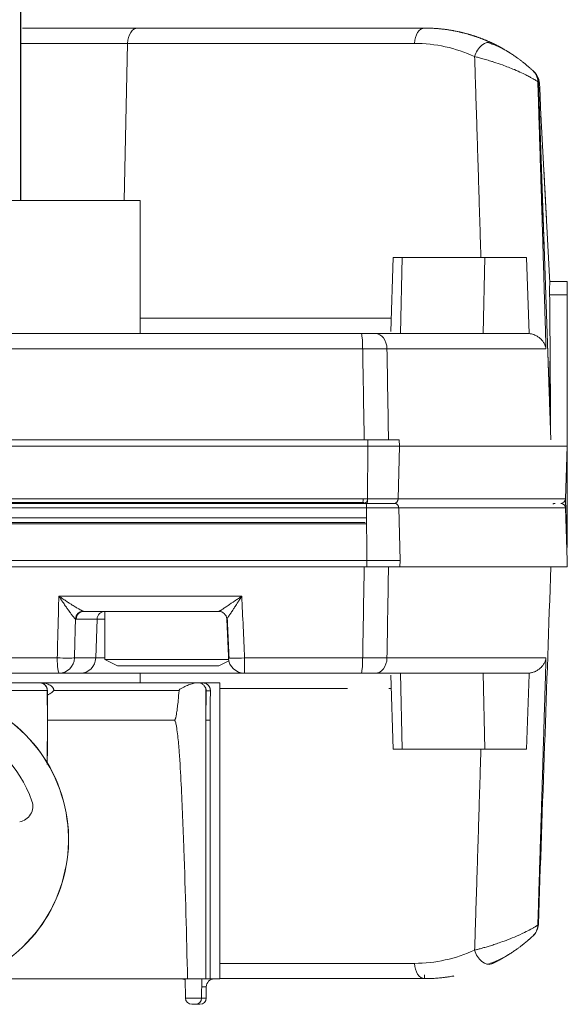
# Model space of a CAD drawing. Extents: x -8004 to 6582, y -4714 to 2818.
# Drawn here: x -3338 to -3303, y -3747 to -3685 of the extents above; entities that cross this region are included whole.
import ezdxf

# ---------------------------------------------------------------- set-up
doc = ezdxf.new("R2010")
doc.units = 0
doc.header["$LTSCALE"] = 625
doc.header["$MEASUREMENT"] = 0
doc.layers.add('1', color=7, linetype='CONTINUOUS')

msp = doc.modelspace()

# ---------------------------------------------------------------- linework, layer by layer
at = {"layer": '1', "color": 2, "linetype": 'Continuous', "lineweight": 25}
msp.add_line((-3337.849, -3663.136), (-3337.849, -3696.309), dxfattribs=at)
at = {"layer": '1', "color": 2, "linetype": 'Continuous', "lineweight": 18}
for p, q in [((-3330.466, -3685.461), (-3337.727, -3685.461)), ((-3312.407, -3685.461), (-3330.466, -3685.461)), ((-3305.569, -3688.177), (-3305.606, -3688.142)), ((-3305.499, -3688.243), (-3305.563, -3688.182)), ((-3305.499, -3688.243), (-3305.436, -3688.309)), ((-3305.256, -3688.867), (-3304.47, -3711.382)), ((-3305.203, -3688.817), (-3305.194, -3688.909)), ((-3330.312, -3696.308), (-3343.812, -3696.308)), ((-3330.312, -3696.308), (-3330.312, -3704.683)), ((-3314.55, -3704.565), (-3314.387, -3699.897)), ((-3314.387, -3699.897), (-3313.817, -3699.897)), ((-3313.817, -3699.897), (-3308.624, -3699.897)), ((-3306.003, -3699.897), (-3308.624, -3699.897)), ((-3306.003, -3699.897), (-3305.836, -3704.689)), ((-3303.45, -3701.413), (-3304.539, -3701.413)), ((-3303.437, -3701.811), (-3303.45, -3701.413)), ((-3303.45, -3711.289), (-3303.45, -3702.253)), ((-3303.437, -3711.65), (-3303.437, -3702.614)), ((-3316.414, -3704.683), (-3379.784, -3704.683)), ((-3306.062, -3704.683), (-3315.521, -3704.683)), ((-3303.437, -3708.937), (-3303.435, -3708.989)), ((-3303.435, -3709.12), (-3303.435, -3718.156)), ((-3303.45, -3711.382), (-3303.437, -3711.781)), ((-3303.437, -3711.781), (-3303.552, -3715.082)), ((-3382.376, -3715.648), (-3316.116, -3715.648)), ((-3381.694, -3715.31), (-3316.223, -3715.31)), ((-3303.55, -3715.659), (-3303.435, -3718.959)), ((-3382.346, -3716.288), (-3316.121, -3716.288)), ((-3382.247, -3716.666), (-3316.092, -3716.666)), ((-3382.147, -3716.567), (-3316.152, -3716.567)), ((-3303.435, -3718.959), (-3303.449, -3719.358)), ((-3333.86, -3722.17), (-3325.362, -3722.17)), ((-3332.546, -3725.2), (-3332.546, -3722.17)), ((-3324.744, -3725.2), (-3332.546, -3725.2)), ((-3331.749, -3725.599), (-3332.546, -3725.2)), ((-3331.749, -3725.599), (-3325.368, -3725.599)), ((-3324.729, -3725.28), (-3325.368, -3725.599)), ((-3379.784, -3726.058), (-3335.412, -3726.058)), ((-3335.412, -3726.058), (-3334.073, -3726.058)), ((-3334.073, -3726.058), (-3323.757, -3726.058)), ((-3330.312, -3726.058), (-3330.312, -3726.656)), ((-3323.756, -3726.058), (-3316.414, -3726.058)), ((-3315.521, -3726.058), (-3306.062, -3726.058)), ((-3314.387, -3730.843), (-3314.55, -3726.174)), ((-3305.839, -3726.137), (-3306.003, -3730.843)), ((-3305.836, -3726.052), (-3305.839, -3726.137)), ((-3336.657, -3726.656), (-3351.71, -3726.656)), ((-3336.645, -3726.656), (-3336.657, -3726.656)), ((-3326.726, -3726.656), (-3336.645, -3726.656)), ((-3326.68, -3726.656), (-3326.726, -3726.656)), ((-3326.412, -3726.656), (-3326.68, -3726.656)), ((-3325.308, -3726.656), (-3326.412, -3726.656)), ((-3325.308, -3726.656), (-3325.308, -3745.299)), ((-3336.164, -3727.15), (-3336.155, -3727.15)), ((-3336.147, -3729.018), (-3336.164, -3727.154)), ((-3326.181, -3729.018), (-3326.181, -3727.028)), ((-3326.164, -3727.159), (-3326.181, -3729.018)), ((-3336.171, -3731.676), (-3336.147, -3729.018)), ((-3336.135, -3729.018), (-3336.147, -3729.018)), ((-3325.914, -3729.018), (-3326.181, -3729.018)), ((-3325.914, -3745.299), (-3325.914, -3729.018)), ((-3313.817, -3730.843), (-3314.387, -3730.843)), ((-3308.624, -3730.843), (-3313.817, -3730.843)), ((-3306.003, -3730.843), (-3308.624, -3730.843)), ((-3360.967, -3745.299), (-3327.332, -3745.299)), ((-3327.464, -3746.499), (-3327.474, -3745.299)), ((-3326.181, -3745.299), (-3327.332, -3745.299)), ((-3326.438, -3745.299), (-3326.448, -3746.499)), ((-3325.914, -3745.299), (-3326.181, -3745.299)), ((-3325.308, -3745.299), (-3325.914, -3745.299)), ((-3325.308, -3745.279), (-3312.407, -3745.279)), ((-3312.415, -3745.279), (-3312.415, -3745.04)), ((-3312.415, -3745.279), (-3312.415, -3745.04)), ((-3326.151, -3745.793), (-3326.157, -3746.499)), ((-3326.957, -3746.895), (-3327.065, -3746.895)), ((-3326.847, -3746.895), (-3326.957, -3746.895)), ((-3326.786, -3746.895), (-3326.847, -3746.895)), ((-3326.774, -3746.895), (-3326.811, -3746.893)), ((-3326.666, -3746.895), (-3326.774, -3746.895)), ((-3326.556, -3746.895), (-3326.666, -3746.895))]:
    msp.add_line(p, q, dxfattribs=at)
at = {"layer": '1', "color": 6, "linetype": 'Continuous', "lineweight": 13}
for p, q in [((-3337.849, -3686.423), (-3331.107, -3686.423)), ((-3331.107, -3686.423), (-3331.328, -3696.308)), ((-3331.107, -3686.423), (-3313.048, -3686.423)), ((-3305.291, -3688.836), (-3305.256, -3688.867)), ((-3313.924, -3704.683), (-3313.817, -3699.897)), ((-3308.731, -3704.683), (-3308.624, -3699.897)), ((-3303.45, -3702.253), (-3304.547, -3702.253)), ((-3303.437, -3702.614), (-3303.45, -3702.253)), ((-3314.52, -3703.721), (-3330.312, -3703.721)), ((-3382.15, -3705.645), (-3316.312, -3705.645)), ((-3314.782, -3705.645), (-3304.776, -3705.645)), ((-3304.542, -3706.79), (-3304.542, -3706.418)), ((-3304.542, -3706.418), (-3304.542, -3706.418)), ((-3304.542, -3709.319), (-3304.542, -3706.79)), ((-3303.435, -3709.12), (-3303.437, -3709.073)), ((-3315.996, -3711.382), (-3315.995, -3711.781)), ((-3314.013, -3711.382), (-3314.003, -3711.781)), ((-3303.45, -3711.289), (-3303.437, -3711.65)), ((-3315.995, -3711.781), (-3316.007, -3715.082)), ((-3314.003, -3711.781), (-3314.088, -3715.082)), ((-3303.556, -3715.121), (-3303.55, -3715.165)), ((-3316.052, -3718.959), (-3316.064, -3715.659)), ((-3313.961, -3718.959), (-3314.047, -3715.659)), ((-3303.55, -3715.165), (-3303.435, -3718.156)), ((-3316.053, -3719.358), (-3316.052, -3718.959)), ((-3313.972, -3719.358), (-3313.961, -3718.959)), ((-3323.921, -3721.207), (-3335.431, -3721.207)), ((-3334.341, -3722.651), (-3333.029, -3722.651)), ((-3333.111, -3725.096), (-3333.029, -3722.651)), ((-3333.029, -3722.651), (-3332.546, -3722.651)), ((-3335.533, -3725.096), (-3380.624, -3725.096)), ((-3333.111, -3725.096), (-3334.449, -3725.096)), ((-3332.546, -3725.096), (-3333.111, -3725.096)), ((-3316.312, -3725.096), (-3323.741, -3725.096)), ((-3304.776, -3725.096), (-3314.782, -3725.096)), ((-3313.924, -3726.058), (-3313.817, -3730.843)), ((-3308.731, -3726.058), (-3308.624, -3730.843)), ((-3344.189, -3727.154), (-3336.164, -3727.154)), ((-3335.743, -3727.15), (-3327.869, -3727.15)), ((-3326.164, -3727.159), (-3325.897, -3727.159)), ((-3325.308, -3727.02), (-3317.275, -3727.02)), ((-3314.66, -3727.02), (-3314.52, -3727.02)), ((-3326.181, -3745.299), (-3326.181, -3729.018)), ((-3305.256, -3741.873), (-3305.291, -3741.905)), ((-3305.606, -3742.599), (-3305.569, -3742.564)), ((-3313.048, -3744.317), (-3325.308, -3744.317)), ((-3326.151, -3745.793), (-3326.442, -3745.793)), ((-3326.448, -3746.499), (-3327.464, -3746.499)), ((-3326.157, -3746.499), (-3326.448, -3746.499))]:
    msp.add_line(p, q, dxfattribs=at)
at = {"layer": '1', "color": 2, "linetype": 'Continuous', "lineweight": 18, "extrusion": (-1.01753e-06, 1.01425e-06, 1)}
msp.add_arc((-3306.252, -3688.902, -0.001), 0.997, 2.01146, 46.68785, dxfattribs=at)
at = {"layer": '1', "color": 2, "linetype": 'Continuous', "lineweight": 18}
for centre, radius, start, end in [((-3303.851, -3715.071), 0.299, 270, 358), ((-3304.192, -3715.669), 0.299, 90, 122.04935), ((-3323.756, -3725.061), 0.997, 182.61659, 270), ((-3327.678, -3745.798), 0.498, 65.89337, 90), ((-3325.653, -3745.798), 0.498, 90, 179.5), ((-3327.065, -3746.496), 0.399, 180.5, 270), ((-3326.847, -3746.496), 0.399, 270, 359.5), ((-3326.556, -3746.496), 0.399, 270, 359.5)]:
    msp.add_arc(centre, radius, start, end, dxfattribs=at)
at = {"layer": '1', "color": 2, "linetype": 'Continuous', "lineweight": 18, "extrusion": (0, -1.01542e-06, 1)}
msp.add_arc((-3303.849, -3715.669, 0.012), 0.299, 2, 90, dxfattribs=at)
at = {"layer": '1', "color": 2, "linetype": 'Continuous', "lineweight": 18, "extrusion": (-1.01753e-06, -1.01425e-06, 1)}
msp.add_arc((-3306.252, -3741.838, 0.005), 0.997, 313.31215, 357.98854, dxfattribs=at)
at = {"layer": '1', "color": 6, "linetype": 'Continuous', "lineweight": 13, "extrusion": (0, 0, -1)}
for centre, major_axis, ratio, start_param, end_param in [((-3330.466, -3686.458), (0, -0.997), 0.642788, 1.605703, 3.141593), ((-3306.286, -3688.87), (-0.68, -0.729), 0.998273, 3.141592, 3.92751), ((-3316.414, -3705.68), (0, 0.997), 0.101824, 0, 1.53589), ((-3315.521, -3705.68), (0, 0.997), 0.741658, 0, 1.53589), ((-3316.038, -3715.071), (0, -0.299), 0.10402, 4.747296, 6.283185), ((-3314.309, -3715.071), (0, -0.299), 0.738293, 4.747296, 6.283185), ((-3316.31, -3715.071), (0, 0.299), 0.103996, 2.020256, 3.141593), ((-3316.224, -3715.071), (0, 0.299), 0.738243, 2.020256, 3.141593), ((-3316.095, -3715.669), (0, -0.299), 0.103368, 3.141593, 4.677482), ((-3314.268, -3715.669), (0, -0.299), 0.739293, 3.141593, 4.677482), ((-3333.86, -3722.668), (0, -0.498), 0.965926, 1.605703, 3.141593), ((-3332.547, -3722.668), (0, -0.498), 0.965926, 1.605703, 3.141593), ((-3335.412, -3725.061), (0, -0.997), 0.121675, 0, 1.53589), ((-3335.412, -3725.061), (-0.997, 0.026), 0.038313, 3.403426, 4.833328), ((-3334.073, -3725.061), (0, -0.997), 0.965926, 4.747296, 6.283185), ((-3323.756, -3725.061), (-0.996, -0.046), 0.035571, 4.698579, 6.283119), ((-3323.756, -3725.061), (0, -0.997), 0.015442, 4.747296, 6.283185), ((-3316.414, -3725.061), (0, -0.997), 0.101824, 4.747296, 6.283185), ((-3315.521, -3725.061), (0, -0.997), 0.741658, 4.747296, 6.283185), ((-3306.286, -3741.87), (0.68, -0.729), 0.998273, 5.497268, 6.283186)]:
    msp.add_ellipse(centre, major_axis=major_axis, ratio=ratio, start_param=start_param, end_param=end_param, dxfattribs=at)
at = {"layer": '1', "color": 2, "linetype": 'Continuous', "lineweight": 18, "extrusion": (0, 0, -1)}
for centre, major_axis, ratio, start_param, end_param in [((-3312.407, -3686.458), (0, -0.997), 0.642788, 1.605703, 3.141593), ((-3313.048, -3695.396), (8.969, -0.243), 1, 4.685299, 5.120223), ((-3308.627, -3687.293), (-0.42, -0.904), 0.615124, 1.329442, 3.141593), ((-3316.254, -3715.331), (0, 0.299), 0.103996, 5.161848, 5.72998), ((-3333.905, -3722.658), (0.204, 0.455), 0.96066, 4.339699, 5.857675), ((-3325.362, -3722.668), (0, -0.498), 0.999253, 3.141593, 4.6654), ((-3335.412, -3725.061), (0, -0.997), 0.965926, 4.747296, 6.283185), ((-3336.657, -3727.154), (0, -0.498), 0.989726, 3.141593, 4.703662), ((-3344.201, -3736.526), (0, 9.372), 0.999948, 3.745901, 8.82047), ((-3344.189, -3736.526), (0, 9.372), 0.999948, 0, 2.537284), ((-3326.663, -3727.154), (0, 0.498), 0.999948, 1.314838, 1.579523), ((-3339.98, -5345.158), (-14.669, -1679.863), 0.000099, 2.865275, 2.869361), ((-3344.201, -3736.526), (0, 7.477), 0.999948, 0.312767, 1.241804), ((-3338.068, -3734.432), (0, 0.997), 0.999948, 1.241804, 2.96706), ((-3313.048, -3735.344), (-8.969, -0.244), 1, 4.304608, 4.739532), ((-3308.627, -3743.447), (-0.42, 0.904), 0.615124, 3.141593, 4.953743), ((-3312.407, -3744.282), (0, 0.997), 0.642788, 3.141593, 4.677482)]:
    msp.add_ellipse(centre, major_axis=major_axis, ratio=ratio, start_param=start_param, end_param=end_param, dxfattribs=at)
at = {"layer": '1', "color": 2, "linetype": 'Continuous', "lineweight": 18}
for points, degree, knots in [([(-3308.207, -3686.389), (-3308.221, -3686.383), (-3308.25, -3686.369), (-3308.293, -3686.349), (-3308.337, -3686.33), (-3308.381, -3686.31), (-3308.426, -3686.291), (-3308.471, -3686.271), (-3308.516, -3686.252), (-3308.562, -3686.232), (-3308.609, -3686.213), (-3308.655, -3686.194), (-3308.703, -3686.175), (-3308.75, -3686.156), (-3308.798, -3686.137), (-3308.847, -3686.119), (-3308.895, -3686.1), (-3308.945, -3686.082), (-3308.994, -3686.063), (-3309.045, -3686.045), (-3309.095, -3686.027), (-3309.146, -3686.009), (-3309.198, -3685.992), (-3309.249, -3685.974), (-3309.302, -3685.957), (-3309.355, -3685.94), (-3309.408, -3685.923), (-3309.461, -3685.906), (-3309.515, -3685.89), (-3309.57, -3685.873), (-3309.625, -3685.857), (-3309.68, -3685.841), (-3309.736, -3685.826), (-3309.792, -3685.81), (-3309.848, -3685.795), (-3309.905, -3685.78), (-3309.963, -3685.765), (-3310.021, -3685.751), (-3310.079, -3685.737), (-3310.138, -3685.723), (-3310.197, -3685.709), (-3310.314, -3685.683), (-3310.496, -3685.645), (-3310.752, -3685.598), (-3311.031, -3685.555), (-3311.257, -3685.527), (-3311.424, -3685.51), (-3311.522, -3685.5), (-3311.62, -3685.492), (-3311.718, -3685.485), (-3311.817, -3685.478), (-3311.915, -3685.473), (-3312.013, -3685.469), (-3312.112, -3685.465), (-3312.21, -3685.463), (-3312.309, -3685.461), (-3312.375, -3685.461), (-3312.407, -3685.461)], 3, [0, 0, 0, 0, 0.010722, 0.02153, 0.032426, 0.043409, 0.054479, 0.065636, 0.07688, 0.088211, 0.099629, 0.111134, 0.122726, 0.134406, 0.146173, 0.158026, 0.169967, 0.181995, 0.194111, 0.206313, 0.218602, 0.230979, 0.243443, 0.255994, 0.268632, 0.281358, 0.294171, 0.30707, 0.320058, 0.333132, 0.346293, 0.359542, 0.372878, 0.386301, 0.399812, 0.41341, 0.427095, 0.440867, 0.454727, 0.468673, 0.482708, 0.496829, 0.551738, 0.611927, 0.677395, 0.748142, 0.771031, 0.793921, 0.816813, 0.839706, 0.8626, 0.885497, 0.908394, 0.931293, 0.954194, 0.977096, 1, 1, 1, 1]), ([(-3310.569, -3685.632), (-3310.569, -3685.632), (-3310.569, -3685.632), (-3310.569, -3685.632), (-3310.58, -3685.63), (-3310.611, -3685.624), (-3310.624, -3685.622), (-3310.648, -3685.618), (-3310.657, -3685.616), (-3310.675, -3685.613), (-3310.685, -3685.611), (-3310.737, -3685.602), (-3310.789, -3685.593), (-3310.912, -3685.574), (-3310.982, -3685.563), (-3311.083, -3685.549), (-3311.104, -3685.547), (-3311.147, -3685.541), (-3311.212, -3685.533), (-3311.282, -3685.525), (-3311.428, -3685.509), (-3311.533, -3685.499), (-3311.703, -3685.486), (-3311.761, -3685.482), (-3311.852, -3685.476), (-3311.883, -3685.475), (-3311.945, -3685.472), (-3311.976, -3685.47), (-3312.135, -3685.464), (-3312.268, -3685.461), (-3312.407, -3685.461)], 3, [0, 0, 0, 0, 0.000759, 0.000759, 0.125664, 0.125664, 0.188117, 0.188117, 0.219343, 0.219343, 0.25057, 0.25057, 0.375475, 0.375475, 0.50038, 0.50038, 0.531606, 0.531606, 0.562832, 0.625285, 0.625285, 0.75019, 0.75019, 0.812642, 0.812642, 0.843869, 0.843869, 0.875095, 0.875095, 1, 1, 1, 1]), ([(-3308.476, -3686.364), (-3308.342, -3686.404), (-3308.084, -3686.493), (-3307.589, -3686.706), (-3307.253, -3686.892), (-3307.043, -3687.027)], 3, [0, 0, 0, 0, 0.272864, 0.529256, 1, 1, 1, 1]), ([(-3305.606, -3688.142), (-3305.606, -3688.141), (-3305.607, -3688.141), (-3305.608, -3688.14), (-3305.609, -3688.139), (-3305.61, -3688.138), (-3305.612, -3688.136), (-3305.613, -3688.135), (-3305.615, -3688.133), (-3305.617, -3688.131), (-3305.62, -3688.129), (-3305.622, -3688.126), (-3305.625, -3688.124), (-3305.628, -3688.121), (-3305.631, -3688.119), (-3305.634, -3688.116), (-3305.637, -3688.112), (-3305.641, -3688.109), (-3305.644, -3688.106), (-3305.648, -3688.102), (-3305.652, -3688.098), (-3305.657, -3688.094), (-3305.661, -3688.09), (-3305.666, -3688.086), (-3305.671, -3688.081), (-3305.676, -3688.077), (-3305.681, -3688.072), (-3305.686, -3688.067), (-3305.692, -3688.062), (-3305.698, -3688.057), (-3305.704, -3688.051), (-3305.71, -3688.046), (-3305.729, -3688.028), (-3305.764, -3687.997), (-3305.821, -3687.946), (-3305.885, -3687.89), (-3305.949, -3687.836), (-3306.008, -3687.786), (-3306.06, -3687.743), (-3306.114, -3687.698), (-3306.171, -3687.652), (-3306.23, -3687.605), (-3306.291, -3687.557), (-3306.355, -3687.508), (-3306.421, -3687.458), (-3306.489, -3687.407), (-3306.56, -3687.356), (-3306.673, -3687.275), (-3306.828, -3687.167), (-3307.027, -3687.036), (-3307.228, -3686.911), (-3307.376, -3686.823), (-3307.47, -3686.77), (-3307.51, -3686.747), (-3307.55, -3686.724), (-3307.59, -3686.702), (-3307.629, -3686.681), (-3307.668, -3686.659), (-3307.707, -3686.639), (-3307.745, -3686.618), (-3307.783, -3686.599), (-3307.82, -3686.579), (-3307.857, -3686.56), (-3307.894, -3686.541), (-3307.931, -3686.523), (-3307.966, -3686.505), (-3308.002, -3686.487), (-3308.037, -3686.47), (-3308.072, -3686.453), (-3308.106, -3686.437), (-3308.14, -3686.42), (-3308.174, -3686.405), (-3308.196, -3686.394), (-3308.207, -3686.389)], 3, [0, 0, 0, 0, 0.003895, 0.00779, 0.011683, 0.015578, 0.019475, 0.023375, 0.027279, 0.031189, 0.035105, 0.039029, 0.042961, 0.046903, 0.050856, 0.054821, 0.058798, 0.06279, 0.066797, 0.07082, 0.07486, 0.078918, 0.082995, 0.087092, 0.091211, 0.095351, 0.099514, 0.103701, 0.107912, 0.11215, 0.116413, 0.120704, 0.125024, 0.155373, 0.18628, 0.21799, 0.250733, 0.272273, 0.293929, 0.315741, 0.33775, 0.359995, 0.382515, 0.405344, 0.428519, 0.452073, 0.476038, 0.500445, 0.564502, 0.627188, 0.68905, 0.750656, 0.763133, 0.775515, 0.787807, 0.800013, 0.812139, 0.824191, 0.836174, 0.848094, 0.859956, 0.871766, 0.883531, 0.895256, 0.906948, 0.918611, 0.930253, 0.94188, 0.953498, 0.965112, 0.97673, 0.988357, 1, 1, 1, 1]), ([(-3309.267, -3687.259), (-3309.229, -3687.268), (-3309.151, -3687.286), (-3309.025, -3687.319), (-3308.888, -3687.355), (-3308.741, -3687.395), (-3308.583, -3687.44), (-3308.416, -3687.489), (-3308.239, -3687.543), (-3307.941, -3687.637), (-3307.438, -3687.811), (-3306.835, -3688.042), (-3306.324, -3688.269), (-3305.985, -3688.434), (-3305.749, -3688.56), (-3305.58, -3688.652), (-3305.456, -3688.723), (-3305.368, -3688.777), (-3305.31, -3688.817), (-3305.297, -3688.829), (-3305.291, -3688.836)], 3, [0, 0, 0, 0, 0.027024, 0.055267, 0.084742, 0.115454, 0.147395, 0.180548, 0.214884, 0.250359, 0.351405, 0.500026, 0.599162, 0.682353, 0.749425, 0.803359, 0.855532, 0.905759, 0.953927, 1, 1, 1, 1]), ([(-3305.499, -3688.243), (-3305.455, -3688.285), (-3305.414, -3688.332), (-3305.341, -3688.434), (-3305.31, -3688.489), (-3305.257, -3688.604), (-3305.236, -3688.665), (-3305.206, -3688.786), (-3305.198, -3688.848), (-3305.194, -3688.909)], 3, [0, 0, 0, 0, 0.25, 0.25, 0.5, 0.5, 0.75, 0.75, 1, 1, 1, 1]), ([(-3304.758, -3697.236), (-3304.754, -3697.317), (-3304.75, -3697.384), (-3304.753, -3697.337), (-3304.761, -3697.176), (-3304.776, -3696.905), (-3304.795, -3696.53), (-3304.821, -3696.046), (-3304.851, -3695.472), (-3304.884, -3694.827), (-3304.903, -3694.481)], 2, [0, 0, 0, 0.102305, 0.214517, 0.326729, 0.438941, 0.551153, 0.663364, 0.775576, 0.887788, 1, 1, 1]), ([(-3304.547, -3702.253), (-3304.548, -3702.204), (-3304.548, -3702.157), (-3304.549, -3702.07), (-3304.549, -3702.029), (-3304.548, -3701.952), (-3304.548, -3701.915), (-3304.548, -3701.846), (-3304.547, -3701.813), (-3304.546, -3701.72), (-3304.544, -3701.666), (-3304.54, -3701.571), (-3304.538, -3701.53), (-3304.535, -3701.497)], 3, [0, 0, 0, 0, 0.125, 0.125, 0.25, 0.25, 0.375, 0.375, 0.5, 0.5, 0.75, 0.75, 1, 1, 1, 1]), ([(-3304.484, -3710.97), (-3304.492, -3709.517), (-3304.5, -3708.064), (-3304.521, -3705.159), (-3304.533, -3703.706), (-3304.547, -3702.253)], 3, [0, 0, 0, 0, 0.5, 0.5, 1, 1, 1, 1]), ([(-3306.062, -3704.683), (-3305.987, -3704.683), (-3305.931, -3704.687), (-3305.855, -3704.691), (-3305.836, -3704.691), (-3305.836, -3704.689)], 3, [0, 0, 0, 0, 0.5, 0.5, 1, 1, 1, 1]), ([(-3304.776, -3705.645), (-3304.781, -3705.617), (-3304.792, -3705.555), (-3304.823, -3705.45), (-3304.881, -3705.314), (-3304.968, -3705.175), (-3305.092, -3705.032), (-3305.231, -3704.914), (-3305.389, -3704.817), (-3305.541, -3704.752), (-3305.685, -3704.709), (-3305.786, -3704.696), (-3305.836, -3704.689)], 3, [0, 0, 0, 0, 0.065031, 0.1478, 0.249665, 0.39552, 0.49946, 0.63538, 0.7505, 0.838297, 0.921434, 1, 1, 1, 1]), ([(-3316.095, -3715.37), (-3325.069, -3715.37), (-3334.063, -3715.37), (-3338.541, -3715.37), (-3345.168, -3715.37), (-3349.555, -3715.37), (-3360.277, -3715.37), (-3370.067, -3715.37), (-3373.893, -3715.37), (-3379.429, -3715.37), (-3382.813, -3715.37)], 2, [0, 0, 0, 0.25, 0.25, 0.375, 0.4375, 0.5, 0.75, 0.8125, 0.875, 1, 1, 1]), ([(-3334.34, -3715.37), (-3334.19, -3715.37), (-3333.548, -3715.37), (-3333.055, -3715.37)], 2, [0, 0, 0, 0.234472, 1, 1, 1]), ([(-3335.431, -3721.207), (-3335.411, -3721.238), (-3335.36, -3721.317), (-3335.266, -3721.461), (-3335.137, -3721.651), (-3334.998, -3721.853), (-3334.85, -3722.063), (-3334.715, -3722.249), (-3334.603, -3722.401), (-3334.522, -3722.5), (-3334.465, -3722.565), (-3334.418, -3722.614), (-3334.397, -3722.632), (-3334.386, -3722.641)], 3, [0, 0, 0, 0, 0.053782, 0.136724, 0.249545, 0.389438, 0.498617, 0.639079, 0.752648, 0.820829, 0.884457, 0.943988, 1, 1, 1, 1]), ([(-3333.899, -3722.163), (-3333.908, -3722.16), (-3333.926, -3722.153), (-3333.963, -3722.135), (-3334.006, -3722.113), (-3334.057, -3722.085), (-3334.115, -3722.053), (-3334.211, -3721.997), (-3334.367, -3721.905), (-3334.554, -3721.788), (-3334.746, -3721.667), (-3334.938, -3721.542), (-3335.172, -3721.386), (-3335.34, -3721.27), (-3335.431, -3721.207)], 3, [0, 0, 0, 0, 0.037616, 0.07632, 0.11641, 0.158157, 0.201802, 0.247556, 0.362652, 0.501474, 0.590452, 0.703153, 0.839659, 1, 1, 1, 1]), ([(-3323.921, -3721.207), (-3323.968, -3721.24), (-3324.056, -3721.301), (-3324.177, -3721.385), (-3324.277, -3721.454), (-3324.482, -3721.594), (-3324.729, -3721.763), (-3324.992, -3721.939), (-3325.144, -3722.039), (-3325.244, -3722.103), (-3325.306, -3722.141), (-3325.348, -3722.165), (-3325.357, -3722.168), (-3325.362, -3722.17)], 3, [0, 0, 0, 0, 0.080002, 0.148378, 0.20513, 0.250261, 0.498959, 0.63407, 0.748914, 0.818937, 0.883301, 0.943176, 1, 1, 1, 1]), ([(-3324.864, -3722.645), (-3324.864, -3722.645), (-3324.864, -3722.644), (-3324.863, -3722.644), (-3324.862, -3722.643), (-3324.861, -3722.642), (-3324.86, -3722.641), (-3324.859, -3722.639), (-3324.858, -3722.638), (-3324.856, -3722.636), (-3324.855, -3722.634), (-3324.853, -3722.632), (-3324.851, -3722.629), (-3324.849, -3722.626), (-3324.847, -3722.623), (-3324.844, -3722.62), (-3324.842, -3722.617), (-3324.839, -3722.613), (-3324.836, -3722.609), (-3324.834, -3722.605), (-3324.83, -3722.601), (-3324.827, -3722.596), (-3324.824, -3722.591), (-3324.82, -3722.586), (-3324.817, -3722.581), (-3324.813, -3722.576), (-3324.809, -3722.57), (-3324.805, -3722.564), (-3324.801, -3722.558), (-3324.796, -3722.552), (-3324.792, -3722.545), (-3324.787, -3722.538), (-3324.782, -3722.531), (-3324.777, -3722.524), (-3324.772, -3722.516), (-3324.767, -3722.509), (-3324.761, -3722.501), (-3324.756, -3722.493), (-3324.75, -3722.484), (-3324.744, -3722.476), (-3324.739, -3722.467), (-3324.72, -3722.439), (-3324.684, -3722.385), (-3324.628, -3722.3), (-3324.562, -3722.199), (-3324.497, -3722.101), (-3324.434, -3722.003), (-3324.37, -3721.906), (-3324.295, -3721.789), (-3324.226, -3721.683), (-3324.169, -3721.595), (-3324.129, -3721.533), (-3324.092, -3721.476), (-3324.057, -3721.422), (-3324.025, -3721.372), (-3323.996, -3721.325), (-3323.969, -3721.282), (-3323.944, -3721.244), (-3323.928, -3721.219), (-3323.921, -3721.207)], 3, [0, 0, 0, 0, 0.005506, 0.011036, 0.016594, 0.022179, 0.027793, 0.033438, 0.039115, 0.044825, 0.050569, 0.05635, 0.062167, 0.068022, 0.073917, 0.079852, 0.085828, 0.091847, 0.097909, 0.104016, 0.110168, 0.116367, 0.122613, 0.128907, 0.13525, 0.141642, 0.148086, 0.15458, 0.161127, 0.167726, 0.17438, 0.181087, 0.187849, 0.194666, 0.20154, 0.20847, 0.215458, 0.222503, 0.229607, 0.23677, 0.243992, 0.251275, 0.304687, 0.364112, 0.42959, 0.50109, 0.548251, 0.605606, 0.672938, 0.749953, 0.786546, 0.820878, 0.852974, 0.882859, 0.91056, 0.9361, 0.959505, 0.980798, 1, 1, 1, 1]), ([(-3324.831, -3722.651), (-3324.837, -3722.65), (-3324.85, -3722.649), (-3324.86, -3722.647), (-3324.865, -3722.646), (-3324.865, -3722.645), (-3324.864, -3722.645)], 3, [0, 0, 0, 0, 0.275173, 0.535389, 0.777826, 1, 1, 1, 1]), ([(-3305.836, -3726.052), (-3305.806, -3726.048), (-3305.746, -3726.041), (-3305.659, -3726.022), (-3305.572, -3725.997), (-3305.487, -3725.966), (-3305.373, -3725.914), (-3305.231, -3725.827), (-3305.092, -3725.708), (-3304.968, -3725.565), (-3304.871, -3725.41), (-3304.805, -3725.246), (-3304.785, -3725.14), (-3304.776, -3725.096)], 3, [0, 0, 0, 0, 0.046609, 0.094843, 0.144739, 0.196314, 0.249573, 0.364667, 0.500607, 0.60453, 0.750396, 0.895897, 1, 1, 1, 1]), ([(-3306.062, -3726.058), (-3305.987, -3726.058), (-3305.931, -3726.054), (-3305.855, -3726.05), (-3305.836, -3726.05), (-3305.836, -3726.052)], 3, [0, 0, 0, 0, 0.5, 0.5, 1, 1, 1, 1]), ([(-3335.743, -3727.15), (-3335.743, -3727.136), (-3335.745, -3727.106), (-3335.757, -3727.062), (-3335.775, -3727.019), (-3335.8, -3726.977), (-3335.832, -3726.935), (-3335.887, -3726.879), (-3335.978, -3726.813), (-3336.1, -3726.753), (-3336.235, -3726.707), (-3336.362, -3726.679), (-3336.502, -3726.66), (-3336.593, -3726.657), (-3336.645, -3726.656)], 3, [0, 0, 0, 0, 0.036986, 0.075088, 0.115002, 0.157335, 0.202593, 0.251191, 0.365447, 0.501056, 0.616241, 0.750472, 0.857439, 1, 1, 1, 1]), ([(-3336.645, -3726.656), (-3336.641, -3726.656), (-3336.634, -3726.656), (-3336.623, -3726.656), (-3336.612, -3726.657), (-3336.602, -3726.658), (-3336.592, -3726.659), (-3336.582, -3726.66), (-3336.573, -3726.661), (-3336.564, -3726.663), (-3336.555, -3726.664), (-3336.547, -3726.666), (-3336.539, -3726.668), (-3336.531, -3726.67), (-3336.524, -3726.671), (-3336.517, -3726.673), (-3336.51, -3726.675), (-3336.504, -3726.677), (-3336.474, -3726.687), (-3336.423, -3726.707), (-3336.363, -3726.745), (-3336.317, -3726.783), (-3336.282, -3726.819), (-3336.252, -3726.856), (-3336.231, -3726.888), (-3336.217, -3726.911), (-3336.21, -3726.925), (-3336.203, -3726.939), (-3336.197, -3726.954), (-3336.19, -3726.968), (-3336.185, -3726.983), (-3336.18, -3726.998), (-3336.175, -3727.013), (-3336.171, -3727.028), (-3336.167, -3727.043), (-3336.164, -3727.058), (-3336.162, -3727.073), (-3336.159, -3727.089), (-3336.158, -3727.104), (-3336.156, -3727.119), (-3336.155, -3727.135), (-3336.155, -3727.145), (-3336.155, -3727.15)], 3, [0, 0, 0, 0, 0.019111, 0.037668, 0.05567, 0.073118, 0.090011, 0.106349, 0.122133, 0.137362, 0.152036, 0.166156, 0.179722, 0.192733, 0.205189, 0.217091, 0.228439, 0.239232, 0.249472, 0.383919, 0.498765, 0.569454, 0.634563, 0.694255, 0.748741, 0.766355, 0.783515, 0.800238, 0.816538, 0.832435, 0.847946, 0.863092, 0.877894, 0.892376, 0.906562, 0.92048, 0.934156, 0.947621, 0.960905, 0.97404, 0.987061, 1, 1, 1, 1]), ([(-3327.869, -3727.15), (-3327.867, -3727.133), (-3327.858, -3727.118), (-3327.837, -3727.092), (-3327.825, -3727.082), (-3327.788, -3727.052), (-3327.762, -3727.035), (-3327.682, -3726.988), (-3327.629, -3726.96), (-3327.47, -3726.882), (-3327.365, -3726.836), (-3327.167, -3726.756), (-3327.072, -3726.723), (-3326.891, -3726.672), (-3326.805, -3726.656), (-3326.726, -3726.656)], 3, [0, 0, 0, 0, 0.03125, 0.03125, 0.0625, 0.0625, 0.125, 0.125, 0.25, 0.25, 0.5, 0.5, 0.75, 0.75, 1, 1, 1, 1]), ([(-3326.68, -3726.656), (-3326.638, -3726.656), (-3326.6, -3726.661), (-3326.528, -3726.677), (-3326.495, -3726.689), (-3326.449, -3726.71), (-3326.435, -3726.717), (-3326.406, -3726.734), (-3326.393, -3726.743), (-3326.354, -3726.77), (-3326.331, -3726.79), (-3326.29, -3726.832), (-3326.272, -3726.854), (-3326.241, -3726.898), (-3326.227, -3726.92), (-3326.211, -3726.953), (-3326.206, -3726.963), (-3326.198, -3726.983), (-3326.194, -3726.993), (-3326.188, -3727.009), (-3326.186, -3727.016), (-3326.182, -3727.026), (-3326.181, -3727.028), (-3326.181, -3727.028)], 3, [0, 0, 0, 0, 0.125, 0.125, 0.25, 0.25, 0.3125, 0.3125, 0.375, 0.375, 0.5, 0.5, 0.625, 0.625, 0.75, 0.75, 0.8125, 0.8125, 0.875, 0.875, 0.9375, 0.9375, 1, 1, 1, 1]), ([(-3325.897, -3727.159), (-3325.897, -3727.149), (-3325.897, -3727.139), (-3325.898, -3727.124), (-3325.898, -3727.119), (-3325.899, -3727.11), (-3325.899, -3727.105), (-3325.901, -3727.091), (-3325.902, -3727.083), (-3325.905, -3727.066), (-3325.907, -3727.058), (-3325.912, -3727.035), (-3325.915, -3727.022), (-3325.921, -3727.003), (-3325.923, -3726.997), (-3325.927, -3726.986), (-3325.93, -3726.98), (-3325.936, -3726.964), (-3325.94, -3726.954), (-3325.949, -3726.935), (-3325.954, -3726.926), (-3325.968, -3726.901), (-3325.978, -3726.886), (-3325.998, -3726.858), (-3326.008, -3726.845), (-3326.029, -3726.822), (-3326.039, -3726.811), (-3326.071, -3726.78), (-3326.093, -3726.763), (-3326.138, -3726.732), (-3326.161, -3726.719), (-3326.208, -3726.696), (-3326.232, -3726.687), (-3326.282, -3726.672), (-3326.307, -3726.666), (-3326.359, -3726.658), (-3326.385, -3726.656), (-3326.412, -3726.656)], 3, [0, 0, 0, 0, 0.015625, 0.015625, 0.023438, 0.023438, 0.03125, 0.03125, 0.046875, 0.046875, 0.0625, 0.0625, 0.09375, 0.09375, 0.109375, 0.109375, 0.125, 0.125, 0.15625, 0.15625, 0.1875, 0.1875, 0.25, 0.25, 0.3125, 0.3125, 0.375, 0.375, 0.5, 0.5, 0.625, 0.625, 0.75, 0.75, 0.875, 0.875, 1, 1, 1, 1]), ([(-3336.155, -3727.15), (-3336.154, -3727.229), (-3336.152, -3727.305), (-3336.151, -3727.34), (-3336.148, -3727.433)], 2, [0, 0, 0, 0.5, 0.5, 1, 1, 1]), ([(-3336.148, -3727.433), (-3336.1, -3727.406), (-3336.028, -3727.364), (-3335.921, -3727.297), (-3335.831, -3727.234), (-3335.771, -3727.177), (-3335.743, -3727.15)], 3, [0, 0, 0, 0, 0.334188, 0.501513, 0.765358, 1, 1, 1, 1]), ([(-3327.869, -3727.15), (-3327.885, -3727.358), (-3327.902, -3727.565), (-3327.936, -3727.912), (-3327.95, -3728.051), (-3327.978, -3728.282), (-3327.99, -3728.375), (-3328.013, -3728.531), (-3328.022, -3728.593), (-3328.041, -3728.697), (-3328.049, -3728.739), (-3328.065, -3728.808), (-3328.072, -3728.836), (-3328.085, -3728.883), (-3328.091, -3728.902), (-3328.102, -3728.933), (-3328.107, -3728.946), (-3328.117, -3728.969), (-3328.123, -3728.981), (-3328.134, -3728.997), (-3328.138, -3729.002), (-3328.147, -3729.01), (-3328.15, -3729.013), (-3328.157, -3729.016), (-3328.16, -3729.017), (-3328.165, -3729.018), (-3328.167, -3729.018), (-3328.168, -3729.018)], 3, [0, 0, 0, 0, 0.32572, 0.32572, 0.544227, 0.544227, 0.691019, 0.691019, 0.789834, 0.789834, 0.856548, 0.856548, 0.901785, 0.901785, 0.932654, 0.932654, 0.953919, 0.953919, 0.973994, 0.973994, 0.984791, 0.984791, 0.992225, 0.992225, 0.997565, 0.997565, 1, 1, 1, 1]), ([(-3336.135, -3729.018), (-3334.78, -3729.018), (-3333.435, -3729.018), (-3330.776, -3729.018), (-3329.462, -3729.018), (-3328.168, -3729.018)], 3, [0, 0, 0, 0, 0.5, 0.5, 1, 1, 1, 1]), ([(-3328.168, -3729.018), (-3328.158, -3729.017), (-3328.148, -3729.023), (-3328.134, -3729.038), (-3328.128, -3729.047), (-3328.112, -3729.075), (-3328.105, -3729.094), (-3328.083, -3729.155), (-3328.073, -3729.196), (-3328.044, -3729.319), (-3328.029, -3729.403), (-3327.989, -3729.655), (-3327.968, -3729.824), (-3327.913, -3730.331), (-3327.885, -3730.671), (-3327.808, -3731.689), (-3327.769, -3732.369), (-3327.664, -3734.408), (-3327.61, -3735.769), (-3327.467, -3739.853), (-3327.395, -3742.576), (-3327.332, -3745.299)], 3, [0, 0, 0, 0, 0.001953, 0.001953, 0.003906, 0.003906, 0.007813, 0.007813, 0.015625, 0.015625, 0.03125, 0.03125, 0.0625, 0.0625, 0.125, 0.125, 0.25, 0.25, 0.5, 0.5, 1, 1, 1, 1]), ([(-3305.291, -3741.905), (-3305.293, -3741.908), (-3305.299, -3741.914), (-3305.319, -3741.929), (-3305.348, -3741.95), (-3305.387, -3741.975), (-3305.436, -3742.005), (-3305.496, -3742.04), (-3305.566, -3742.08), (-3305.647, -3742.125), (-3305.815, -3742.216), (-3306.157, -3742.396), (-3306.694, -3742.639), (-3307.252, -3742.86), (-3307.691, -3743.017), (-3308.045, -3743.137), (-3308.344, -3743.23), (-3308.614, -3743.31), (-3308.858, -3743.378), (-3309.076, -3743.436), (-3309.205, -3743.467), (-3309.267, -3743.482)], 3, [0, 0, 0, 0, 0.025308, 0.05126, 0.07786, 0.105103, 0.132977, 0.161462, 0.190532, 0.220154, 0.25029, 0.357, 0.499942, 0.604231, 0.687417, 0.749704, 0.805944, 0.859182, 0.90929, 0.956221, 1, 1, 1, 1]), ([(-3308.207, -3744.351), (-3308.202, -3744.349), (-3308.192, -3744.344), (-3308.177, -3744.337), (-3308.162, -3744.33), (-3308.147, -3744.323), (-3308.131, -3744.316), (-3308.116, -3744.308), (-3308.1, -3744.301), (-3308.085, -3744.294), (-3308.069, -3744.286), (-3308.054, -3744.278), (-3308.038, -3744.271), (-3308.022, -3744.263), (-3308.006, -3744.255), (-3307.99, -3744.247), (-3307.973, -3744.239), (-3307.957, -3744.231), (-3307.941, -3744.223), (-3307.924, -3744.215), (-3307.908, -3744.206), (-3307.891, -3744.198), (-3307.875, -3744.189), (-3307.858, -3744.181), (-3307.841, -3744.172), (-3307.824, -3744.163), (-3307.807, -3744.154), (-3307.79, -3744.146), (-3307.773, -3744.136), (-3307.755, -3744.127), (-3307.738, -3744.118), (-3307.72, -3744.109), (-3307.703, -3744.1), (-3307.685, -3744.09), (-3307.667, -3744.081), (-3307.65, -3744.071), (-3307.632, -3744.061), (-3307.614, -3744.051), (-3307.596, -3744.041), (-3307.578, -3744.031), (-3307.559, -3744.021), (-3307.541, -3744.011), (-3307.523, -3744.001), (-3307.504, -3743.99), (-3307.486, -3743.98), (-3307.467, -3743.969), (-3307.449, -3743.959), (-3307.369, -3743.913), (-3307.227, -3743.829), (-3307.026, -3743.704), (-3306.827, -3743.572), (-3306.643, -3743.445), (-3306.476, -3743.324), (-3306.33, -3743.213), (-3306.194, -3743.107), (-3306.07, -3743.006), (-3305.979, -3742.93), (-3305.915, -3742.876), (-3305.876, -3742.842), (-3305.839, -3742.809), (-3305.804, -3742.779), (-3305.772, -3742.751), (-3305.743, -3742.724), (-3305.72, -3742.704), (-3305.704, -3742.689), (-3305.692, -3742.679), (-3305.682, -3742.669), (-3305.672, -3742.66), (-3305.662, -3742.651), (-3305.654, -3742.643), (-3305.646, -3742.636), (-3305.639, -3742.629), (-3305.632, -3742.623), (-3305.626, -3742.618), (-3305.621, -3742.613), (-3305.617, -3742.609), (-3305.613, -3742.606), (-3305.61, -3742.603), (-3305.607, -3742.6), (-3305.606, -3742.599), (-3305.606, -3742.599)], 3, [0, 0, 0, 0, 0.005265, 0.010528, 0.01579, 0.021051, 0.026312, 0.031573, 0.036835, 0.042099, 0.047365, 0.052633, 0.057906, 0.063182, 0.068462, 0.073748, 0.07904, 0.084337, 0.089642, 0.094955, 0.100275, 0.105604, 0.110942, 0.11629, 0.121649, 0.127018, 0.132399, 0.137792, 0.143198, 0.148617, 0.15405, 0.159497, 0.164958, 0.170435, 0.175928, 0.181437, 0.186964, 0.192507, 0.198069, 0.203649, 0.209248, 0.214867, 0.220505, 0.226164, 0.231844, 0.237545, 0.243268, 0.249014, 0.311067, 0.373123, 0.435752, 0.499505, 0.552594, 0.60374, 0.653298, 0.701655, 0.74923, 0.768131, 0.786662, 0.804866, 0.822783, 0.840461, 0.857944, 0.875282, 0.883591, 0.891799, 0.899913, 0.907939, 0.915884, 0.923754, 0.931557, 0.9393, 0.94699, 0.954635, 0.962243, 0.969822, 0.977379, 0.984922, 0.99246, 1, 1, 1, 1]), ([(-3307.039, -3743.711), (-3307.25, -3743.846), (-3307.586, -3744.033), (-3308.083, -3744.247), (-3308.342, -3744.337), (-3308.476, -3744.377)], 3, [0, 0, 0, 0, 0.470484, 0.72686, 1, 1, 1, 1]), ([(-3310.569, -3745.109), (-3310.569, -3745.109), (-3310.569, -3745.109), (-3310.569, -3745.109), (-3310.58, -3745.11), (-3310.611, -3745.116), (-3310.624, -3745.119), (-3310.648, -3745.123), (-3310.657, -3745.124), (-3310.675, -3745.128), (-3310.685, -3745.129), (-3310.737, -3745.139), (-3310.789, -3745.147), (-3310.912, -3745.167), (-3310.982, -3745.177), (-3311.083, -3745.191), (-3311.104, -3745.194), (-3311.147, -3745.199), (-3311.212, -3745.208), (-3311.282, -3745.216), (-3311.428, -3745.232), (-3311.533, -3745.242), (-3311.703, -3745.255), (-3311.761, -3745.259), (-3311.852, -3745.264), (-3311.883, -3745.266), (-3311.945, -3745.269), (-3311.976, -3745.27), (-3312.135, -3745.277), (-3312.268, -3745.279), (-3312.407, -3745.279)], 3, [0, 0, 0, 0, 0.000759, 0.000759, 0.125665, 0.125665, 0.188117, 0.188117, 0.219343, 0.219343, 0.25057, 0.25057, 0.375475, 0.375475, 0.50038, 0.50038, 0.531606, 0.531606, 0.562832, 0.625285, 0.625285, 0.75019, 0.75019, 0.812642, 0.812642, 0.843869, 0.843869, 0.875095, 0.875095, 1, 1, 1, 1]), ([(-3312.04, -3745.273), (-3312.052, -3745.273), (-3312.077, -3745.274), (-3312.114, -3745.275), (-3312.151, -3745.276), (-3312.188, -3745.277), (-3312.224, -3745.278), (-3312.261, -3745.278), (-3312.298, -3745.279), (-3312.334, -3745.279), (-3312.371, -3745.279), (-3312.395, -3745.279), (-3312.407, -3745.279)], 3, [0, 0, 0, 0, 0.100039, 0.200063, 0.300074, 0.400076, 0.500069, 0.600057, 0.700042, 0.800026, 0.900011, 1, 1, 1, 1])]:
    msp.add_open_spline(points, degree=degree, knots=knots, dxfattribs=at)
at = {"layer": '1', "color": 6, "linetype": 'Continuous', "lineweight": 13}
for points, degree in [([(-3309.267, -3687.259), (-3309.067, -3693.481), (-3308.872, -3699.897)], 2), ([(-3316.312, -3705.645), (-3316.279, -3707.557), (-3316.246, -3709.47), (-3316.213, -3711.382)], 3), ([(-3314.689, -3711.382), (-3314.72, -3709.47), (-3314.751, -3707.557), (-3314.782, -3705.645)], 3), ([(-3314.088, -3715.082), (-3314.319, -3715.082), (-3314.93, -3715.082), (-3315.666, -3715.082), (-3316.007, -3715.082)], 3), ([(-3316.064, -3715.659), (-3315.704, -3715.659), (-3314.931, -3715.659), (-3314.29, -3715.659), (-3314.047, -3715.659)], 3), ([(-3316.213, -3719.358), (-3316.246, -3721.271), (-3316.279, -3723.183), (-3316.312, -3725.096)], 3), ([(-3314.782, -3725.096), (-3314.751, -3723.183), (-3314.72, -3721.271), (-3314.689, -3719.358)], 3), ([(-3335.431, -3721.207), (-3335.465, -3722.503), (-3335.499, -3723.8), (-3335.533, -3725.096)], 3), ([(-3323.741, -3725.096), (-3323.801, -3723.8), (-3323.861, -3722.503), (-3323.921, -3721.207)], 3), ([(-3334.449, -3725.096), (-3334.386, -3722.641)], 1), ([(-3334.386, -3722.641), (-3334.364, -3722.651), (-3334.341, -3722.651)], 2), ([(-3324.831, -3722.651), (-3324.719, -3725.096)], 1), ([(-3308.872, -3730.843), (-3309.067, -3737.259), (-3309.267, -3743.482)], 2)]:
    msp.add_open_spline(points, degree=degree, dxfattribs=at)
at = {"layer": '1', "color": 2, "linetype": 'Continuous', "lineweight": 18}
for points, degree in [([(-3305.478, -3688.287), (-3305.434, -3688.332)], 1), ([(-3305.256, -3688.867), (-3304.891, -3699.315)], 1), ([(-3305.194, -3688.909), (-3304.975, -3693.105), (-3304.755, -3697.301), (-3304.535, -3701.497)], 3), ([(-3303.45, -3702.253), (-3303.45, -3701.761), (-3303.45, -3701.411), (-3303.451, -3701.413)], 3), ([(-3303.437, -3702.614), (-3303.437, -3702.143), (-3303.437, -3701.813), (-3303.437, -3701.811)], 3), ([(-3315.521, -3704.683), (-3315.607, -3704.683), (-3315.811, -3704.683), (-3316.038, -3704.683), (-3316.286, -3704.683), (-3316.414, -3704.683)], 2), ([(-3304.68, -3705.376), (-3304.484, -3710.97)], 1), ([(-3303.435, -3708.99), (-3303.435, -3708.989), (-3303.435, -3708.982), (-3303.435, -3709.12)], 3), ([(-3383.128, -3711.382), (-3378.624, -3711.382), (-3368.738, -3711.382), (-3352.043, -3711.382), (-3334.184, -3711.382), (-3322, -3711.382), (-3315.996, -3711.382)], 3), ([(-3315.996, -3711.382), (-3315.646, -3711.382), (-3314.884, -3711.382), (-3314.251, -3711.382), (-3314.013, -3711.382)], 3), ([(-3383.138, -3711.781), (-3378.633, -3711.781), (-3368.745, -3711.781), (-3352.048, -3711.781), (-3334.185, -3711.781), (-3321.999, -3711.781), (-3315.995, -3711.781)], 3), ([(-3315.995, -3711.781), (-3315.644, -3711.781), (-3314.878, -3711.781), (-3314.241, -3711.781), (-3314.003, -3711.781)], 3), ([(-3314.003, -3711.781), (-3312.332, -3711.781), (-3309.306, -3711.781), (-3305.956, -3711.781), (-3303.9, -3711.781), (-3303.437, -3711.781), (-3303.437, -3711.781)], 3), ([(-3316.007, -3715.082), (-3322.005, -3715.082), (-3334.173, -3715.082), (-3352.012, -3715.082), (-3368.688, -3715.082), (-3378.56, -3715.082), (-3383.061, -3715.082)], 3), ([(-3303.552, -3715.082), (-3303.552, -3715.082), (-3304.014, -3715.082), (-3306.064, -3715.082), (-3309.404, -3715.082), (-3312.421, -3715.082), (-3314.088, -3715.082)], 3), ([(-3383.012, -3715.659), (-3378.516, -3715.659), (-3368.656, -3715.659), (-3352.007, -3715.659), (-3334.199, -3715.659), (-3322.052, -3715.659), (-3316.064, -3715.659)], 3), ([(-3317.592, -3715.37), (-3316.815, -3715.37), (-3316.038, -3715.37)], 2), ([(-3314.268, -3715.37), (-3314.445, -3715.37), (-3314.863, -3715.37), (-3315.33, -3715.37), (-3315.833, -3715.37), (-3316.095, -3715.37)], 2), ([(-3316.038, -3715.37), (-3315.791, -3715.37), (-3315.315, -3715.37), (-3314.873, -3715.37), (-3314.477, -3715.37), (-3314.309, -3715.37)], 2), ([(-3314.047, -3715.659), (-3312.386, -3715.659), (-3309.38, -3715.659), (-3306.053, -3715.659), (-3304.01, -3715.659), (-3303.55, -3715.659), (-3303.55, -3715.659)], 3), ([(-3316.052, -3718.959), (-3322.046, -3718.959), (-3334.211, -3718.959), (-3352.043, -3718.959), (-3368.714, -3718.959), (-3378.588, -3718.959), (-3383.089, -3718.959)], 3), ([(-3316.053, -3719.358), (-3322.047, -3719.358), (-3334.21, -3719.358), (-3352.038, -3719.358), (-3368.707, -3719.358), (-3378.579, -3719.358), (-3383.079, -3719.358)], 3), ([(-3313.972, -3719.358), (-3314.221, -3719.358), (-3314.885, -3719.358), (-3315.684, -3719.358), (-3316.053, -3719.358)], 3), ([(-3313.961, -3718.959), (-3314.212, -3718.959), (-3314.878, -3718.959), (-3315.682, -3718.959), (-3316.052, -3718.959)], 3), ([(-3303.449, -3719.358), (-3303.449, -3719.358), (-3303.91, -3719.358), (-3305.958, -3719.358), (-3309.293, -3719.358), (-3312.308, -3719.358), (-3313.972, -3719.358)], 3), ([(-3305.256, -3741.873), (-3304.994, -3734.368), (-3304.732, -3726.863), (-3304.47, -3719.358)], 3), ([(-3325.362, -3722.17), (-3325.37, -3722.17), (-3325.312, -3722.17)], 2), ([(-3324.75, -3725.109), (-3324.863, -3722.639)], 1), ([(-3316.414, -3726.058), (-3316.287, -3726.058), (-3316.04, -3726.058), (-3315.812, -3726.058), (-3315.607, -3726.058), (-3315.521, -3726.058)], 2), ([(-3336.148, -3727.433), (-3336.144, -3727.961), (-3336.139, -3728.489), (-3336.135, -3729.018)], 3), ([(-3336.135, -3729.018), (-3336.143, -3729.945), (-3336.151, -3730.872), (-3336.159, -3731.799)], 3), ([(-3305.434, -3742.408), (-3305.478, -3742.454)], 1), ([(-3305.478, -3742.454), (-3305.544, -3742.541), (-3305.705, -3742.69)], 2)]:
    msp.add_open_spline(points, degree=degree, dxfattribs=at)
at = {"layer": '1', "color": 6, "linetype": 'Continuous', "lineweight": 13}
for points, knots in [([(-3304.776, -3705.645), (-3304.788, -3705.237), (-3304.812, -3704.423), (-3304.849, -3703.204), (-3304.885, -3701.988), (-3304.921, -3700.776), (-3304.958, -3699.567), (-3304.994, -3698.361), (-3305.031, -3697.159), (-3305.068, -3695.96), (-3305.105, -3694.764), (-3305.142, -3693.572), (-3305.179, -3692.383), (-3305.216, -3691.198), (-3305.253, -3690.016), (-3305.278, -3689.229), (-3305.291, -3688.836)], [0, 0, 0, 0, 0.072723, 0.145247, 0.217572, 0.289698, 0.361624, 0.433351, 0.50488, 0.576208, 0.647338, 0.718269, 0.789, 0.859533, 0.929866, 1, 1, 1, 1]), ([(-3316.312, -3705.645), (-3316.305, -3705.645), (-3316.289, -3705.645), (-3316.267, -3705.645), (-3316.244, -3705.644), (-3316.221, -3705.644), (-3316.198, -3705.644), (-3316.175, -3705.644), (-3316.153, -3705.644), (-3316.13, -3705.644), (-3316.107, -3705.644), (-3316.084, -3705.644), (-3316.062, -3705.644), (-3316.039, -3705.644), (-3316.016, -3705.643), (-3315.993, -3705.643), (-3315.971, -3705.643), (-3315.948, -3705.643), (-3315.925, -3705.643), (-3315.903, -3705.643), (-3315.88, -3705.643), (-3315.858, -3705.643), (-3315.835, -3705.643), (-3315.813, -3705.643), (-3315.791, -3705.643), (-3315.769, -3705.643), (-3315.746, -3705.643), (-3315.724, -3705.643), (-3315.702, -3705.642), (-3315.68, -3705.642), (-3315.658, -3705.642), (-3315.636, -3705.642), (-3315.615, -3705.642), (-3315.593, -3705.642), (-3315.571, -3705.642), (-3315.55, -3705.642), (-3315.528, -3705.642), (-3315.507, -3705.642), (-3315.486, -3705.642), (-3315.465, -3705.642), (-3315.444, -3705.642), (-3315.423, -3705.642), (-3315.402, -3705.642), (-3315.382, -3705.642), (-3315.361, -3705.642), (-3315.341, -3705.642), (-3315.32, -3705.642), (-3315.3, -3705.642), (-3315.28, -3705.642), (-3315.26, -3705.642), (-3315.24, -3705.643), (-3315.221, -3705.643), (-3315.201, -3705.643), (-3315.182, -3705.643), (-3315.163, -3705.643), (-3315.144, -3705.643), (-3315.125, -3705.643), (-3315.106, -3705.643), (-3315.088, -3705.643), (-3315.069, -3705.643), (-3315.051, -3705.643), (-3315.033, -3705.643), (-3315.015, -3705.643), (-3314.997, -3705.643), (-3314.979, -3705.644), (-3314.962, -3705.644), (-3314.945, -3705.644), (-3314.928, -3705.644), (-3314.911, -3705.644), (-3314.894, -3705.644), (-3314.878, -3705.644), (-3314.861, -3705.644), (-3314.845, -3705.644), (-3314.829, -3705.644), (-3314.813, -3705.645), (-3314.798, -3705.645), (-3314.787, -3705.645), (-3314.782, -3705.645)], [0, 0, 0, 0, 0.013049, 0.02612, 0.039213, 0.052327, 0.065463, 0.078618, 0.091794, 0.104988, 0.118202, 0.131433, 0.144682, 0.157947, 0.171229, 0.184527, 0.197839, 0.211166, 0.224507, 0.237861, 0.251228, 0.264607, 0.277997, 0.291397, 0.304808, 0.318228, 0.331657, 0.345095, 0.358539, 0.371991, 0.385449, 0.398912, 0.412381, 0.425853, 0.439329, 0.452809, 0.46629, 0.479773, 0.493257, 0.506742, 0.520226, 0.533709, 0.54719, 0.56067, 0.574146, 0.587619, 0.601087, 0.61455, 0.628008, 0.64146, 0.654905, 0.668342, 0.681771, 0.695191, 0.708602, 0.722003, 0.735393, 0.748771, 0.762138, 0.775492, 0.788833, 0.80216, 0.815473, 0.82877, 0.842052, 0.855318, 0.868567, 0.881798, 0.895011, 0.908206, 0.921381, 0.934537, 0.947673, 0.960787, 0.97388, 0.986951, 1, 1, 1, 1]), ([(-3333.86, -3722.17), (-3333.862, -3722.17), (-3333.865, -3722.17), (-3333.87, -3722.169), (-3333.875, -3722.169), (-3333.88, -3722.168), (-3333.885, -3722.167), (-3333.89, -3722.166), (-3333.894, -3722.164), (-3333.897, -3722.163), (-3333.899, -3722.163)], [0, 0, 0, 0, 0.131579, 0.261279, 0.389099, 0.515038, 0.639098, 0.761279, 0.881579, 1, 1, 1, 1]), ([(-3314.782, -3725.096), (-3314.787, -3725.096), (-3314.798, -3725.096), (-3314.813, -3725.096), (-3314.829, -3725.096), (-3314.845, -3725.096), (-3314.861, -3725.096), (-3314.878, -3725.096), (-3314.894, -3725.096), (-3314.911, -3725.097), (-3314.928, -3725.097), (-3314.945, -3725.097), (-3314.962, -3725.097), (-3314.979, -3725.097), (-3314.997, -3725.097), (-3315.015, -3725.097), (-3315.033, -3725.097), (-3315.051, -3725.097), (-3315.069, -3725.097), (-3315.088, -3725.097), (-3315.106, -3725.098), (-3315.125, -3725.098), (-3315.144, -3725.098), (-3315.163, -3725.098), (-3315.182, -3725.098), (-3315.201, -3725.098), (-3315.221, -3725.098), (-3315.24, -3725.098), (-3315.26, -3725.098), (-3315.28, -3725.098), (-3315.3, -3725.098), (-3315.32, -3725.098), (-3315.341, -3725.098), (-3315.361, -3725.098), (-3315.382, -3725.098), (-3315.402, -3725.098), (-3315.423, -3725.098), (-3315.444, -3725.098), (-3315.465, -3725.098), (-3315.486, -3725.098), (-3315.507, -3725.098), (-3315.528, -3725.098), (-3315.55, -3725.098), (-3315.571, -3725.098), (-3315.593, -3725.098), (-3315.615, -3725.098), (-3315.636, -3725.098), (-3315.658, -3725.098), (-3315.68, -3725.098), (-3315.702, -3725.098), (-3315.724, -3725.098), (-3315.746, -3725.098), (-3315.769, -3725.098), (-3315.791, -3725.098), (-3315.813, -3725.098), (-3315.835, -3725.098), (-3315.858, -3725.098), (-3315.88, -3725.098), (-3315.903, -3725.097), (-3315.925, -3725.097), (-3315.948, -3725.097), (-3315.971, -3725.097), (-3315.993, -3725.097), (-3316.016, -3725.097), (-3316.039, -3725.097), (-3316.062, -3725.097), (-3316.084, -3725.097), (-3316.107, -3725.097), (-3316.13, -3725.097), (-3316.153, -3725.096), (-3316.175, -3725.096), (-3316.198, -3725.096), (-3316.221, -3725.096), (-3316.244, -3725.096), (-3316.267, -3725.096), (-3316.289, -3725.096), (-3316.305, -3725.096), (-3316.312, -3725.096)], [0, 0, 0, 0, 0.013049, 0.02612, 0.039213, 0.052327, 0.065463, 0.078619, 0.091794, 0.104989, 0.118202, 0.131433, 0.144682, 0.157948, 0.17123, 0.184527, 0.19784, 0.211167, 0.224508, 0.237862, 0.251229, 0.264607, 0.277997, 0.291398, 0.304809, 0.318229, 0.331658, 0.345095, 0.35854, 0.371992, 0.38545, 0.398913, 0.412381, 0.425854, 0.43933, 0.45281, 0.466291, 0.479774, 0.493258, 0.506743, 0.520227, 0.53371, 0.547191, 0.560671, 0.574147, 0.587619, 0.601088, 0.614551, 0.628009, 0.641461, 0.654905, 0.668343, 0.681772, 0.695192, 0.708603, 0.722003, 0.735393, 0.748772, 0.762139, 0.775493, 0.788834, 0.802161, 0.815473, 0.828771, 0.842053, 0.855318, 0.868567, 0.881798, 0.895012, 0.908206, 0.921382, 0.934537, 0.947673, 0.960787, 0.97388, 0.986951, 1, 1, 1, 1]), ([(-3305.291, -3741.905), (-3305.278, -3741.512), (-3305.253, -3740.725), (-3305.216, -3739.543), (-3305.179, -3738.357), (-3305.142, -3737.168), (-3305.105, -3735.976), (-3305.068, -3734.781), (-3305.031, -3733.582), (-3304.994, -3732.379), (-3304.958, -3731.174), (-3304.921, -3729.964), (-3304.885, -3728.752), (-3304.849, -3727.536), (-3304.812, -3726.317), (-3304.788, -3725.503), (-3304.776, -3725.096)], [0, 0, 0, 0, 0.070134, 0.140467, 0.211, 0.281731, 0.352662, 0.423792, 0.49512, 0.566649, 0.638376, 0.710302, 0.782428, 0.854753, 0.927277, 1, 1, 1, 1])]:
    msp.add_open_spline(points, degree=3, knots=knots, dxfattribs=at)
at = {"layer": '1', "color": 2, "linetype": 'Continuous', "lineweight": 18}
msp.add_rational_spline([(-3336.164, -3727.154), (-3336.164, -3727.152), (-3336.164, -3727.15)], [0.500002377599, 0.499997622401, 0.500002377599], degree=2, dxfattribs=at)

doc.saveas('drawing.dxf')
